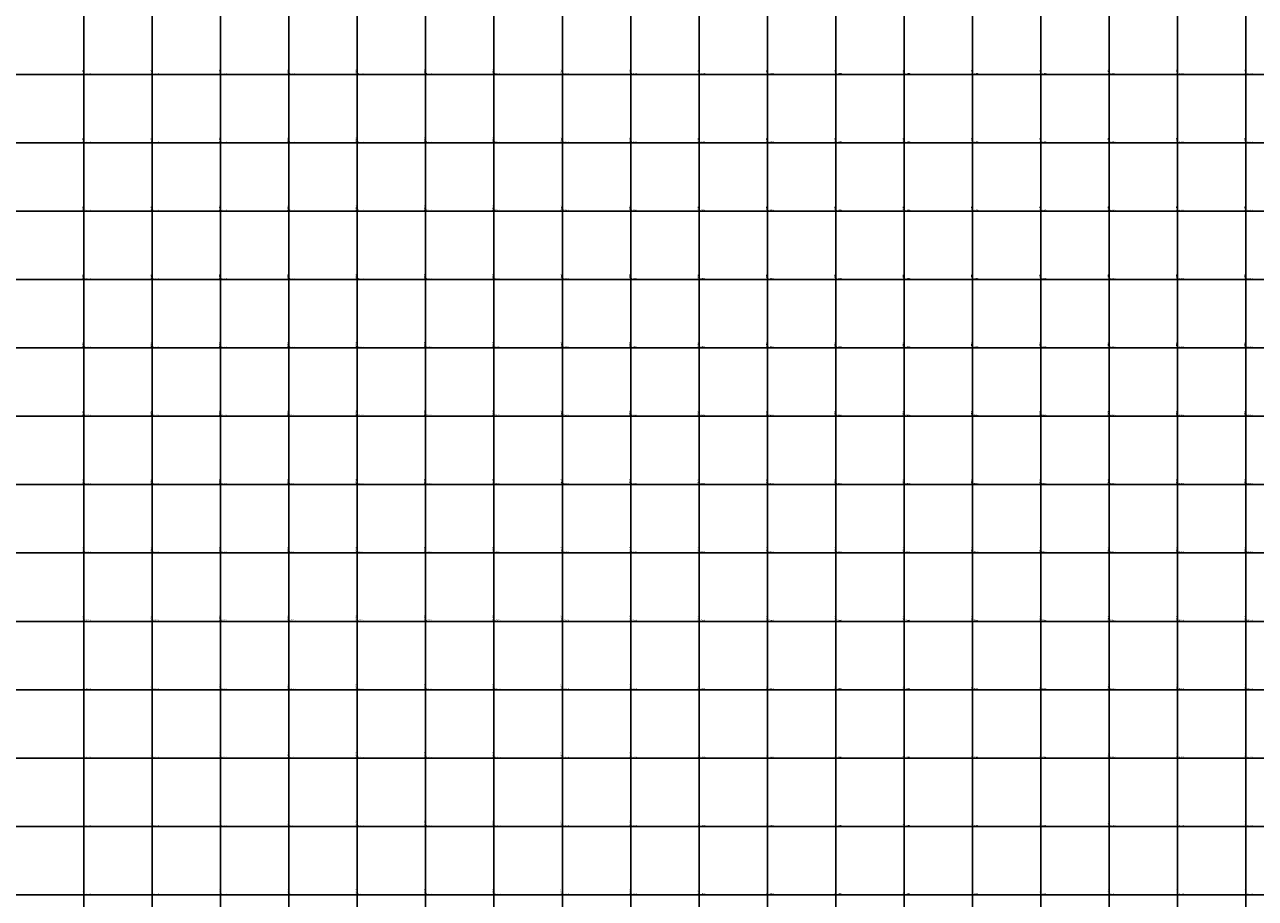
# Model space of a CAD drawing. Units: millimetres. Extents: x 229045 to 501066, y 8105558 to 16349102.
# Drawn here: x 247227 to 250828, y 8172989 to 8175546 of the extents above; entities that cross this region are included whole.
import ezdxf

# ---------------------------------------------------------------- set-up
doc = ezdxf.new("R2010")
doc.units = ezdxf.units.MM
doc.layers.add('cgrid', color=161, linetype='Continuous')
doc.layers.add('coordenada', color=161, linetype='Continuous')

msp = doc.modelspace()

# ---------------------------------------------------------------- linework, layer by layer
at = {"layer": 'cgrid'}
for p, q in [((247400, 8160098.1), (247400, 8178691.6)), ((247600, 8160098.1), (247600, 8178691.6)), ((247800, 8160098.1), (247800, 8178691.6)), ((248000, 8160098.1), (248000, 8178691.6)), ((248200, 8160098.1), (248200, 8178691.6)), ((248400, 8160098.1), (248400, 8178691.6)), ((248600, 8160098.1), (248600, 8178691.6)), ((248800, 8160098.1), (248800, 8178691.6)), ((249000, 8160098.1), (249000, 8178691.6)), ((249200, 8160098.1), (249200, 8178691.6)), ((249400, 8160098.1), (249400, 8178691.6)), ((249600, 8160098.1), (249600, 8178691.6)), ((249800, 8160098.1), (249800, 8178691.6)), ((250000, 8160098.1), (250000, 8178691.6)), ((250200, 8160098.1), (250200, 8178691.6)), ((250400, 8160098.1), (250400, 8178691.6)), ((250600, 8160098.1), (250600, 8178691.6)), ((250800, 8160098.1), (250800, 8178691.6)), ((232197.2, 8175400), (257560.5, 8175400)), ((232197.2, 8175200), (257560.5, 8175200)), ((232197.2, 8175000), (257560.5, 8175000)), ((232197.2, 8174800), (257560.5, 8174800)), ((232197.2, 8174600), (257560.5, 8174600)), ((232197.2, 8174400), (257560.5, 8174400)), ((232197.2, 8174200), (257560.5, 8174200)), ((232197.2, 8174000), (257560.5, 8174000)), ((232197.2, 8173800), (257560.5, 8173800)), ((232197.2, 8173600), (257560.5, 8173600)), ((232197.2, 8173400), (257560.5, 8173400)), ((232197.2, 8173200), (257560.5, 8173200)), ((232197.2, 8173000), (257560.5, 8173000))]:
    msp.add_line(p, q, dxfattribs=at)

# ---------------------------------------------------------------- texts
at = {"layer": 'coordenada'}
for s, p in [('247400-E', (247398, 8175402)), ('247600-E', (247598, 8175402)), ('247800-E', (247798, 8175402)), ('248000-E', (247998, 8175402)), ('248200-E', (248198, 8175402)), ('248400-E', (248398, 8175402)), ('248600-E', (248598, 8175402)), ('248800-E', (248798, 8175402)), ('249000-E', (248998, 8175402)), ('249200-E', (249198, 8175402)), ('249400-E', (249398, 8175402)), ('249600-E', (249598, 8175402)), ('249800-E', (249798, 8175402)), ('250000-E', (249998, 8175402)), ('250200-E', (250198, 8175402)), ('250400-E', (250398, 8175402)), ('250600-E', (250598, 8175402)), ('250800-E', (250798, 8175402)), ('247400-E', (247398, 8175202)), ('247600-E', (247598, 8175202)), ('247800-E', (247798, 8175202)), ('248000-E', (247998, 8175202)), ('248200-E', (248198, 8175202)), ('248400-E', (248398, 8175202)), ('248600-E', (248598, 8175202)), ('248800-E', (248798, 8175202)), ('249000-E', (248998, 8175202)), ('249200-E', (249198, 8175202)), ('249400-E', (249398, 8175202)), ('249600-E', (249598, 8175202)), ('249800-E', (249798, 8175202)), ('250000-E', (249998, 8175202)), ('250200-E', (250198, 8175202)), ('250400-E', (250398, 8175202)), ('250600-E', (250598, 8175202)), ('250800-E', (250798, 8175202)), ('247400-E', (247398, 8175002)), ('247600-E', (247598, 8175002)), ('247800-E', (247798, 8175002)), ('248000-E', (247998, 8175002)), ('248200-E', (248198, 8175002)), ('248400-E', (248398, 8175002)), ('248600-E', (248598, 8175002)), ('248800-E', (248798, 8175002)), ('249000-E', (248998, 8175002)), ('249200-E', (249198, 8175002)), ('249400-E', (249398, 8175002)), ('249600-E', (249598, 8175002)), ('249800-E', (249798, 8175002)), ('250000-E', (249998, 8175002)), ('250200-E', (250198, 8175002)), ('250400-E', (250398, 8175002)), ('250600-E', (250598, 8175002)), ('250800-E', (250798, 8175002)), ('247400-E', (247398, 8174802)), ('247600-E', (247598, 8174802)), ('247800-E', (247798, 8174802)), ('248000-E', (247998, 8174802)), ('248200-E', (248198, 8174802)), ('248400-E', (248398, 8174802)), ('248600-E', (248598, 8174802)), ('248800-E', (248798, 8174802)), ('249000-E', (248998, 8174802)), ('249200-E', (249198, 8174802)), ('249400-E', (249398, 8174802)), ('249600-E', (249598, 8174802)), ('249800-E', (249798, 8174802)), ('250000-E', (249998, 8174802)), ('250200-E', (250198, 8174802)), ('250400-E', (250398, 8174802)), ('250600-E', (250598, 8174802)), ('250800-E', (250798, 8174802)), ('247400-E', (247398, 8174602)), ('247600-E', (247598, 8174602)), ('247800-E', (247798, 8174602)), ('248000-E', (247998, 8174602)), ('248200-E', (248198, 8174602)), ('248400-E', (248398, 8174602)), ('248600-E', (248598, 8174602)), ('248800-E', (248798, 8174602)), ('249000-E', (248998, 8174602)), ('249200-E', (249198, 8174602)), ('249400-E', (249398, 8174602)), ('249600-E', (249598, 8174602)), ('249800-E', (249798, 8174602)), ('250000-E', (249998, 8174602)), ('250200-E', (250198, 8174602)), ('250400-E', (250398, 8174602)), ('250600-E', (250598, 8174602)), ('250800-E', (250798, 8174602)), ('247400-E', (247398, 8174402)), ('247600-E', (247598, 8174402)), ('247800-E', (247798, 8174402)), ('248000-E', (247998, 8174402)), ('248200-E', (248198, 8174402)), ('248400-E', (248398, 8174402)), ('248600-E', (248598, 8174402)), ('248800-E', (248798, 8174402)), ('249000-E', (248998, 8174402)), ('249200-E', (249198, 8174402)), ('249400-E', (249398, 8174402)), ('249600-E', (249598, 8174402)), ('249800-E', (249798, 8174402)), ('250000-E', (249998, 8174402)), ('250200-E', (250198, 8174402)), ('250400-E', (250398, 8174402)), ('250600-E', (250598, 8174402)), ('250800-E', (250798, 8174402)), ('247400-E', (247398, 8174202)), ('247600-E', (247598, 8174202)), ('247800-E', (247798, 8174202)), ('248000-E', (247998, 8174202)), ('248200-E', (248198, 8174202)), ('248400-E', (248398, 8174202)), ('248600-E', (248598, 8174202)), ('248800-E', (248798, 8174202)), ('249000-E', (248998, 8174202)), ('249200-E', (249198, 8174202)), ('249400-E', (249398, 8174202)), ('249600-E', (249598, 8174202)), ('249800-E', (249798, 8174202)), ('250000-E', (249998, 8174202)), ('250200-E', (250198, 8174202)), ('250400-E', (250398, 8174202)), ('250600-E', (250598, 8174202)), ('250800-E', (250798, 8174202)), ('247400-E', (247398, 8174002)), ('247600-E', (247598, 8174002)), ('247800-E', (247798, 8174002)), ('248000-E', (247998, 8174002)), ('248200-E', (248198, 8174002)), ('248400-E', (248398, 8174002)), ('248600-E', (248598, 8174002)), ('248800-E', (248798, 8174002)), ('249000-E', (248998, 8174002)), ('249200-E', (249198, 8174002)), ('249400-E', (249398, 8174002)), ('249600-E', (249598, 8174002)), ('249800-E', (249798, 8174002)), ('250000-E', (249998, 8174002)), ('250200-E', (250198, 8174002)), ('250400-E', (250398, 8174002)), ('250600-E', (250598, 8174002)), ('250800-E', (250798, 8174002)), ('247400-E', (247398, 8173802)), ('247600-E', (247598, 8173802)), ('247800-E', (247798, 8173802)), ('248000-E', (247998, 8173802)), ('248200-E', (248198, 8173802)), ('248400-E', (248398, 8173802)), ('248600-E', (248598, 8173802)), ('248800-E', (248798, 8173802)), ('249000-E', (248998, 8173802)), ('249200-E', (249198, 8173802)), ('249400-E', (249398, 8173802)), ('249600-E', (249598, 8173802)), ('249800-E', (249798, 8173802)), ('250000-E', (249998, 8173802)), ('250200-E', (250198, 8173802)), ('250400-E', (250398, 8173802)), ('250600-E', (250598, 8173802)), ('250800-E', (250798, 8173802)), ('247400-E', (247398, 8173602)), ('247600-E', (247598, 8173602)), ('247800-E', (247798, 8173602)), ('248000-E', (247998, 8173602)), ('248200-E', (248198, 8173602)), ('248400-E', (248398, 8173602)), ('248600-E', (248598, 8173602)), ('248800-E', (248798, 8173602)), ('249000-E', (248998, 8173602)), ('249200-E', (249198, 8173602)), ('249400-E', (249398, 8173602)), ('249600-E', (249598, 8173602)), ('249800-E', (249798, 8173602)), ('250000-E', (249998, 8173602)), ('250200-E', (250198, 8173602)), ('250400-E', (250398, 8173602)), ('250600-E', (250598, 8173602)), ('250800-E', (250798, 8173602)), ('247400-E', (247398, 8173402)), ('247600-E', (247598, 8173402)), ('247800-E', (247798, 8173402)), ('248000-E', (247998, 8173402)), ('248200-E', (248198, 8173402)), ('248400-E', (248398, 8173402)), ('248600-E', (248598, 8173402)), ('248800-E', (248798, 8173402)), ('249000-E', (248998, 8173402)), ('249200-E', (249198, 8173402)), ('249400-E', (249398, 8173402)), ('249600-E', (249598, 8173402)), ('249800-E', (249798, 8173402)), ('250000-E', (249998, 8173402)), ('250200-E', (250198, 8173402)), ('250400-E', (250398, 8173402)), ('250600-E', (250598, 8173402)), ('250800-E', (250798, 8173402)), ('247400-E', (247398, 8173202)), ('247600-E', (247598, 8173202)), ('247800-E', (247798, 8173202)), ('248000-E', (247998, 8173202)), ('248200-E', (248198, 8173202)), ('248400-E', (248398, 8173202)), ('248600-E', (248598, 8173202)), ('248800-E', (248798, 8173202)), ('249000-E', (248998, 8173202)), ('249200-E', (249198, 8173202)), ('249400-E', (249398, 8173202)), ('249600-E', (249598, 8173202)), ('249800-E', (249798, 8173202)), ('250000-E', (249998, 8173202)), ('250200-E', (250198, 8173202)), ('250400-E', (250398, 8173202)), ('250600-E', (250598, 8173202)), ('250800-E', (250798, 8173202)), ('247400-E', (247398, 8173002)), ('247600-E', (247598, 8173002)), ('247800-E', (247798, 8173002)), ('248000-E', (247998, 8173002)), ('248200-E', (248198, 8173002)), ('248400-E', (248398, 8173002)), ('248600-E', (248598, 8173002)), ('248800-E', (248798, 8173002)), ('249000-E', (248998, 8173002)), ('249200-E', (249198, 8173002)), ('249400-E', (249398, 8173002)), ('249600-E', (249598, 8173002)), ('249800-E', (249798, 8173002)), ('250000-E', (249998, 8173002)), ('250200-E', (250198, 8173002)), ('250400-E', (250398, 8173002)), ('250600-E', (250598, 8173002)), ('250800-E', (250798, 8173002))]:
    msp.add_text(s, height=2.5, rotation=90, dxfattribs=at).set_placement(p)
for s, p in [('8175400-N', (247402, 8175402)), ('8175400-N', (247602, 8175402)), ('8175400-N', (247802, 8175402)), ('8175400-N', (248002, 8175402)), ('8175400-N', (248202, 8175402)), ('8175400-N', (248402, 8175402)), ('8175400-N', (248602, 8175402)), ('8175400-N', (248802, 8175402)), ('8175400-N', (249002, 8175402)), ('8175400-N', (249202, 8175402)), ('8175400-N', (249402, 8175402)), ('8175400-N', (249602, 8175402)), ('8175400-N', (249802, 8175402)), ('8175400-N', (250002, 8175402)), ('8175400-N', (250202, 8175402)), ('8175400-N', (250402, 8175402)), ('8175400-N', (250602, 8175402)), ('8175400-N', (250802, 8175402)), ('8175200-N', (247402, 8175202)), ('8175200-N', (247602, 8175202)), ('8175200-N', (247802, 8175202)), ('8175200-N', (248002, 8175202)), ('8175200-N', (248202, 8175202)), ('8175200-N', (248402, 8175202)), ('8175200-N', (248602, 8175202)), ('8175200-N', (248802, 8175202)), ('8175200-N', (249002, 8175202)), ('8175200-N', (249202, 8175202)), ('8175200-N', (249402, 8175202)), ('8175200-N', (249602, 8175202)), ('8175200-N', (249802, 8175202)), ('8175200-N', (250002, 8175202)), ('8175200-N', (250202, 8175202)), ('8175200-N', (250402, 8175202)), ('8175200-N', (250602, 8175202)), ('8175200-N', (250802, 8175202)), ('8175000-N', (247402, 8175002)), ('8175000-N', (247602, 8175002)), ('8175000-N', (247802, 8175002)), ('8175000-N', (248002, 8175002)), ('8175000-N', (248202, 8175002)), ('8175000-N', (248402, 8175002)), ('8175000-N', (248602, 8175002)), ('8175000-N', (248802, 8175002)), ('8175000-N', (249002, 8175002)), ('8175000-N', (249202, 8175002)), ('8175000-N', (249402, 8175002)), ('8175000-N', (249602, 8175002)), ('8175000-N', (249802, 8175002)), ('8175000-N', (250002, 8175002)), ('8175000-N', (250202, 8175002)), ('8175000-N', (250402, 8175002)), ('8175000-N', (250602, 8175002)), ('8175000-N', (250802, 8175002)), ('8174800-N', (247402, 8174802)), ('8174800-N', (247602, 8174802)), ('8174800-N', (247802, 8174802)), ('8174800-N', (248002, 8174802)), ('8174800-N', (248202, 8174802)), ('8174800-N', (248402, 8174802)), ('8174800-N', (248602, 8174802)), ('8174800-N', (248802, 8174802)), ('8174800-N', (249002, 8174802)), ('8174800-N', (249202, 8174802)), ('8174800-N', (249402, 8174802)), ('8174800-N', (249602, 8174802)), ('8174800-N', (249802, 8174802)), ('8174800-N', (250002, 8174802)), ('8174800-N', (250202, 8174802)), ('8174800-N', (250402, 8174802)), ('8174800-N', (250602, 8174802)), ('8174800-N', (250802, 8174802)), ('8174600-N', (247402, 8174602)), ('8174600-N', (247602, 8174602)), ('8174600-N', (247802, 8174602)), ('8174600-N', (248002, 8174602)), ('8174600-N', (248202, 8174602)), ('8174600-N', (248402, 8174602)), ('8174600-N', (248602, 8174602)), ('8174600-N', (248802, 8174602)), ('8174600-N', (249002, 8174602)), ('8174600-N', (249202, 8174602)), ('8174600-N', (249402, 8174602)), ('8174600-N', (249602, 8174602)), ('8174600-N', (249802, 8174602)), ('8174600-N', (250002, 8174602)), ('8174600-N', (250202, 8174602)), ('8174600-N', (250402, 8174602)), ('8174600-N', (250602, 8174602)), ('8174600-N', (250802, 8174602)), ('8174400-N', (247402, 8174402)), ('8174400-N', (247602, 8174402)), ('8174400-N', (247802, 8174402)), ('8174400-N', (248002, 8174402)), ('8174400-N', (248202, 8174402)), ('8174400-N', (248402, 8174402)), ('8174400-N', (248602, 8174402)), ('8174400-N', (248802, 8174402)), ('8174400-N', (249002, 8174402)), ('8174400-N', (249202, 8174402)), ('8174400-N', (249402, 8174402)), ('8174400-N', (249602, 8174402)), ('8174400-N', (249802, 8174402)), ('8174400-N', (250002, 8174402)), ('8174400-N', (250202, 8174402)), ('8174400-N', (250402, 8174402)), ('8174400-N', (250602, 8174402)), ('8174400-N', (250802, 8174402)), ('8174200-N', (247402, 8174202)), ('8174200-N', (247602, 8174202)), ('8174200-N', (247802, 8174202)), ('8174200-N', (248002, 8174202)), ('8174200-N', (248202, 8174202)), ('8174200-N', (248402, 8174202)), ('8174200-N', (248602, 8174202)), ('8174200-N', (248802, 8174202)), ('8174200-N', (249002, 8174202)), ('8174200-N', (249202, 8174202)), ('8174200-N', (249402, 8174202)), ('8174200-N', (249602, 8174202)), ('8174200-N', (249802, 8174202)), ('8174200-N', (250002, 8174202)), ('8174200-N', (250202, 8174202)), ('8174200-N', (250402, 8174202)), ('8174200-N', (250602, 8174202)), ('8174200-N', (250802, 8174202)), ('8174000-N', (247402, 8174002)), ('8174000-N', (247602, 8174002)), ('8174000-N', (247802, 8174002)), ('8174000-N', (248002, 8174002)), ('8174000-N', (248202, 8174002)), ('8174000-N', (248402, 8174002)), ('8174000-N', (248602, 8174002)), ('8174000-N', (248802, 8174002)), ('8174000-N', (249002, 8174002)), ('8174000-N', (249202, 8174002)), ('8174000-N', (249402, 8174002)), ('8174000-N', (249602, 8174002)), ('8174000-N', (249802, 8174002)), ('8174000-N', (250002, 8174002)), ('8174000-N', (250202, 8174002)), ('8174000-N', (250402, 8174002)), ('8174000-N', (250602, 8174002)), ('8174000-N', (250802, 8174002)), ('8173800-N', (247402, 8173802)), ('8173800-N', (247602, 8173802)), ('8173800-N', (247802, 8173802)), ('8173800-N', (248002, 8173802)), ('8173800-N', (248202, 8173802)), ('8173800-N', (248402, 8173802)), ('8173800-N', (248602, 8173802)), ('8173800-N', (248802, 8173802)), ('8173800-N', (249002, 8173802)), ('8173800-N', (249202, 8173802)), ('8173800-N', (249402, 8173802)), ('8173800-N', (249602, 8173802)), ('8173800-N', (249802, 8173802)), ('8173800-N', (250002, 8173802)), ('8173800-N', (250202, 8173802)), ('8173800-N', (250402, 8173802)), ('8173800-N', (250602, 8173802)), ('8173800-N', (250802, 8173802)), ('8173600-N', (247402, 8173602)), ('8173600-N', (247602, 8173602)), ('8173600-N', (247802, 8173602)), ('8173600-N', (248002, 8173602)), ('8173600-N', (248202, 8173602)), ('8173600-N', (248402, 8173602)), ('8173600-N', (248602, 8173602)), ('8173600-N', (248802, 8173602)), ('8173600-N', (249002, 8173602)), ('8173600-N', (249202, 8173602)), ('8173600-N', (249402, 8173602)), ('8173600-N', (249602, 8173602)), ('8173600-N', (249802, 8173602)), ('8173600-N', (250002, 8173602)), ('8173600-N', (250202, 8173602)), ('8173600-N', (250402, 8173602)), ('8173600-N', (250602, 8173602)), ('8173600-N', (250802, 8173602)), ('8173400-N', (247402, 8173402)), ('8173400-N', (247602, 8173402)), ('8173400-N', (247802, 8173402)), ('8173400-N', (248002, 8173402)), ('8173400-N', (248202, 8173402)), ('8173400-N', (248402, 8173402)), ('8173400-N', (248602, 8173402)), ('8173400-N', (248802, 8173402)), ('8173400-N', (249002, 8173402)), ('8173400-N', (249202, 8173402)), ('8173400-N', (249402, 8173402)), ('8173400-N', (249602, 8173402)), ('8173400-N', (249802, 8173402)), ('8173400-N', (250002, 8173402)), ('8173400-N', (250202, 8173402)), ('8173400-N', (250402, 8173402)), ('8173400-N', (250602, 8173402)), ('8173400-N', (250802, 8173402)), ('8173200-N', (247402, 8173202)), ('8173200-N', (247602, 8173202)), ('8173200-N', (247802, 8173202)), ('8173200-N', (248002, 8173202)), ('8173200-N', (248202, 8173202)), ('8173200-N', (248402, 8173202)), ('8173200-N', (248602, 8173202)), ('8173200-N', (248802, 8173202)), ('8173200-N', (249002, 8173202)), ('8173200-N', (249202, 8173202)), ('8173200-N', (249402, 8173202)), ('8173200-N', (249602, 8173202)), ('8173200-N', (249802, 8173202)), ('8173200-N', (250002, 8173202)), ('8173200-N', (250202, 8173202)), ('8173200-N', (250402, 8173202)), ('8173200-N', (250602, 8173202)), ('8173200-N', (250802, 8173202)), ('8173000-N', (247402, 8173002)), ('8173000-N', (247602, 8173002)), ('8173000-N', (247802, 8173002)), ('8173000-N', (248002, 8173002)), ('8173000-N', (248202, 8173002)), ('8173000-N', (248402, 8173002)), ('8173000-N', (248602, 8173002)), ('8173000-N', (248802, 8173002)), ('8173000-N', (249002, 8173002)), ('8173000-N', (249202, 8173002)), ('8173000-N', (249402, 8173002)), ('8173000-N', (249602, 8173002)), ('8173000-N', (249802, 8173002)), ('8173000-N', (250002, 8173002)), ('8173000-N', (250202, 8173002)), ('8173000-N', (250402, 8173002)), ('8173000-N', (250602, 8173002)), ('8173000-N', (250802, 8173002))]:
    msp.add_text(s, height=2.5, dxfattribs=at).set_placement(p)

doc.saveas('drawing.dxf')
